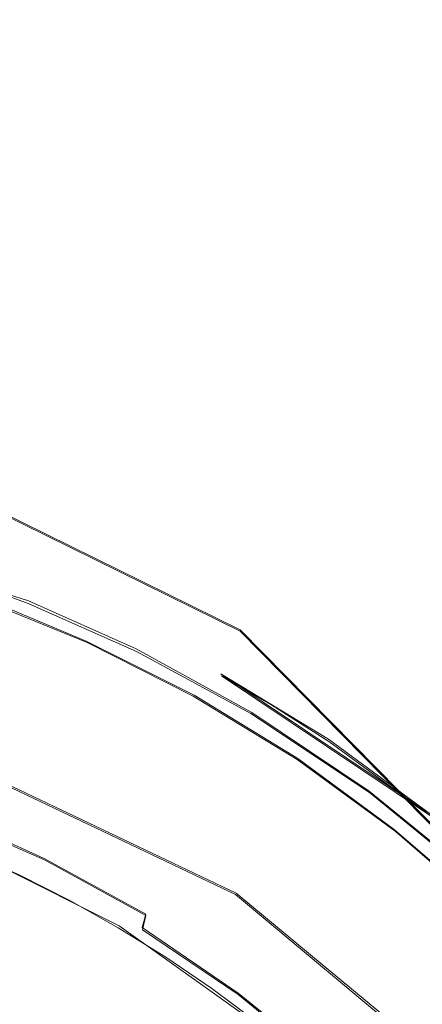
# Model space of a CAD drawing. Extents: x -105 to 105, y -198 to 0.
# Drawn here: x 18 to 20, y -45 to -40 of the extents above; entities that cross this region are included whole.
import ezdxf

# ---------------------------------------------------------------- set-up
doc = ezdxf.new("R2010")
doc.units = 0
doc.header["$LTSCALE"] = 500
doc.header["$MEASUREMENT"] = 0
doc.layers.add('DWXOUTLINES', color=7, linetype='Continuous')
doc.layers.add('EXC-CHROM', color=7, linetype='Continuous')

msp = doc.modelspace()

# ---------------------------------------------------------------- linework, layer by layer
at = {"layer": 'DWXOUTLINES', "color": 0, "lineweight": 0}
for p, q in [((17.55, -42.65, 14.73), (18.89, -43.31, 14.8)), ((17.79, -43.16, 78.98), (16.78, -42.84, 78.97)), ((18.09, -43.37, 55.96), (17.52, -43.13, 56.06)), ((18.35, -43.41, 78.99), (17.79, -43.16, 78.98)), ((18.89, -43.31, 14.8), (20.04, -44.48, 15.27)), ((18.65, -43.65, 55.83), (18.09, -43.37, 55.96)), ((18.95, -43.74, 79.01), (18.35, -43.41, 78.99)), ((19.88, -44.27, 55.86), (18.79, -43.54, 56.19)), ((19.35, -43.88, 56.05), (18.79, -43.54, 56.19)), ((19.19, -43.98, 55.69), (18.65, -43.65, 55.83)), ((19.56, -44.15, 79.02), (18.95, -43.74, 79.01)), ((18.87, -44.68, 43.72), (17.08, -43.83, 43.72)), ((19.35, -43.88, 56.05), (19.88, -44.27, 55.86)), ((19.69, -44.35, 55.52), (19.19, -43.98, 55.69)), ((20.2, -44.67, 79.04), (19.56, -44.15, 79.02)), ((17.32, -44.25, 55.89), (17.87, -44.5, 55.78)), ((20.18, -44.77, 55.33), (19.69, -44.35, 55.52)), ((18.26, -44.85, 76.46), (17.48, -44.46, 76.46)), ((17.87, -44.5, 55.78), (18.4, -44.79, 55.64)), ((18.87, -44.68, 43.72), (20.17, -45.76, 43.72)), ((18.38, -44.86, 55.74), (18.4, -44.79, 55.64)), ((19.2, -45.52, 76.47), (18.26, -44.85, 76.46)), ((18.38, -44.86, 55.74), (18.88, -45.2, 55.58)), ((18.88, -45.2, 55.58), (19.34, -45.57, 55.4))]:
    msp.add_line(p, q, dxfattribs=at)
at = {"layer": 'EXC-CHROM', "lineweight": 0}
for points, invisible_edges in [([(91.9679, -37, -16.2797), (-99.4804, -42.1413, -16.2797), (-98.2325, -39.9795, -16.2797), (91.9679, -37, -16.2797)], 13), ([(98.6586, -40.6545, -16.2797), (-99.4804, -42.1413, -16.2797), (91.9679, -37, -16.2797), (98.6586, -40.6545, -16.2797)], 15), ([(10.7838, -39.5353, 13.75), (18.3209, -40.9378, 13.749), (18.9969, -37, 13.7203), (10.7838, -39.5353, 13.75)], 15), ([(21.2913, -42.5924, 13.75), (18.9969, -37, 13.7203), (18.3209, -40.9378, 13.749), (21.2913, -42.5924, 13.75)], 15), ([(23.4072, -44.6794, 13.7463), (18.9969, -37, 13.7203), (21.2913, -42.5924, 13.75), (23.4072, -44.6794, 13.7463)], 15), ([(23.4072, -44.6794, 13.7463), (30.6345, -37, 13.7203), (18.9969, -37, 13.7203), (23.4072, -44.6794, 13.7463)], 15), ([(7.859, -40.2196, 14.0207), (18.3209, -40.9378, 13.749), (10.7838, -39.5353, 13.75), (7.859, -40.2196, 14.0207)], 15), ([(18.3209, -40.9378, 13.749), (7.859, -40.2196, 14.0207), (15.7718, -41.4634, 14.1268), (18.3209, -40.9378, 13.749)], 15), ([(-100.0321, -47.9081, -16.2568), (-99.4804, -42.1413, -16.2797), (98.6586, -40.6545, -16.2797), (-100.0321, -47.9081, -16.2568)], 15), ([(-100.0321, -47.9081, -16.2568), (98.6586, -40.6545, -16.2797), (99.5763, -42.5279, -16.2797), (-100.0321, -47.9081, -16.2568)], 15), ([(19.1619, -42.4919, 14.0984), (18.3209, -40.9378, 13.749), (15.7718, -41.4634, 14.1268), (19.1619, -42.4919, 14.0984)], 15), ([(20.8458, -43.5536, 14.0718), (18.3209, -40.9378, 13.749), (19.1619, -42.4919, 14.0984), (20.8458, -43.5536, 14.0718)], 15), ([(21.2913, -42.5924, 13.75), (18.3209, -40.9378, 13.749), (20.8458, -43.5536, 14.0718), (21.2913, -42.5924, 13.75)], 15), ([(19.1619, -42.4919, 14.0984), (15.7718, -41.4634, 14.1268), (17.2119, -42.087, 14.3152), (19.1619, -42.4919, 14.0984)], 15), ([(18.8898, -43.318, 14.7954), (17.2119, -42.087, 14.3152), (17.5528, -42.6586, 14.7323), (18.8898, -43.318, 14.7954)], 15), ([(19.1619, -42.4919, 14.0984), (17.2119, -42.087, 14.3152), (18.8898, -43.318, 14.7954), (19.1619, -42.4919, 14.0984)], 15), ([(19.1619, -42.4919, 14.0984), (18.8898, -43.318, 14.7954), (20.0385, -44.4859, 15.2747), (19.1619, -42.4919, 14.0984)], 15), ([(20.9983, -44.8366, 14.7338), (19.1619, -42.4919, 14.0984), (20.0385, -44.4859, 15.2747), (20.9983, -44.8366, 14.7338)], 15), ([(20.9983, -44.8366, 14.7338), (20.8458, -43.5536, 14.0718), (19.1619, -42.4919, 14.0984), (20.9983, -44.8366, 14.7338)], 15), ([(-100.0321, -47.9081, -16.2568), (99.5763, -42.5279, -16.2797), (99.9678, -49.2774, -16.2223), (-100.0321, -47.9081, -16.2568)], 15), ([(18.6524, -43.7276, 15.536), (17.5528, -42.6586, 14.7323), (16.907, -42.8283, 15.2148), (18.6524, -43.7276, 15.536)], 13), ([(18.8898, -43.318, 14.7954), (17.5528, -42.6586, 14.7323), (18.6524, -43.7276, 15.536), (18.8898, -43.318, 14.7954)], 14), ([(18.5914, -43.927, 16.3008), (16.907, -42.8283, 15.2148), (17.1247, -43.274, 16.2365), (18.5914, -43.927, 16.3008)], 15), ([(18.6524, -43.7276, 15.536), (16.907, -42.8283, 15.2148), (18.5914, -43.927, 16.3008), (18.6524, -43.7276, 15.536)], 15), ([(17.2639, -42.9859, 78.9739), (17.7882, -43.1732, 78.9814), (17.2856, -42.919, 78.8143), (17.2639, -42.9859, 78.9739)], 14), ([(17.2856, -42.919, 78.8143), (17.7882, -43.1732, 78.9814), (17.8157, -43.1068, 78.8226), (17.2856, -42.919, 78.8143)], 15), ([(17.6746, -43.0394, 78.6978), (17.2856, -42.919, 78.8143), (17.8157, -43.1068, 78.8226), (17.6746, -43.0394, 78.6978)], 15), ([(17.5818, -43.0432, 56.2284), (17.4073, -42.9435, 56.4485), (17.7513, -43.0658, 56.3974), (17.5818, -43.0432, 56.2284)], 15), ([(17.4073, -42.9435, 56.4485), (17.6746, -43.0394, 78.6978), (17.7513, -43.0658, 56.3974), (17.4073, -42.9435, 56.4485)], 15), ([(17.2639, -42.9859, 78.9739), (17.7427, -43.2865, 79.1058), (17.7882, -43.1732, 78.9814), (17.2639, -42.9859, 78.9739)], 15), ([(17.5818, -43.0432, 56.2284), (18.1705, -43.2833, 56.1215), (17.5195, -43.1419, 56.0626), (17.5818, -43.0432, 56.2284)], 15), ([(17.5818, -43.0432, 56.2284), (17.7513, -43.0658, 56.3974), (18.1705, -43.2833, 56.1215), (17.5818, -43.0432, 56.2284)], 15), ([(17.9967, -43.1675, 78.7005), (17.7513, -43.0658, 56.3974), (17.6746, -43.0394, 78.6978), (17.9967, -43.1675, 78.7005)], 15), ([(17.8157, -43.1068, 78.8226), (17.9967, -43.1675, 78.7005), (17.6746, -43.0394, 78.6978), (17.8157, -43.1068, 78.8226)], 15), ([(18.0882, -43.203, 56.3402), (18.1705, -43.2833, 56.1215), (17.7513, -43.0658, 56.3974), (18.0882, -43.203, 56.3402)], 15), ([(18.0882, -43.203, 56.3402), (17.7513, -43.0658, 56.3974), (17.9967, -43.1675, 78.7005), (18.0882, -43.203, 56.3402)], 15), ([(17.7882, -43.1732, 78.9814), (18.3514, -43.4227, 78.9916), (17.8157, -43.1068, 78.8226), (17.7882, -43.1732, 78.9814)], 14), ([(17.8157, -43.1068, 78.8226), (18.3514, -43.4227, 78.9916), (18.3853, -43.3574, 78.8335), (17.8157, -43.1068, 78.8226)], 15), ([(17.9967, -43.1675, 78.7005), (17.8157, -43.1068, 78.8226), (18.3853, -43.3574, 78.8335), (17.9967, -43.1675, 78.7005)], 15), ([(17.5195, -43.1419, 56.0626), (18.1705, -43.2833, 56.1215), (18.0948, -43.3765, 55.9581), (17.5195, -43.1419, 56.0626)], 11), ([(18.0948, -43.3765, 55.9581), (17.7349, -43.3928, 55.9125), (17.5195, -43.1419, 56.0626), (18.0948, -43.3765, 55.9581)], 15), ([(17.7427, -43.2865, 79.1058), (18.2962, -43.533, 79.1148), (17.7882, -43.1732, 78.9814), (17.7427, -43.2865, 79.1058)], 15), ([(17.7882, -43.1732, 78.9814), (18.2962, -43.533, 79.1148), (18.3514, -43.4227, 78.9916), (17.7882, -43.1732, 78.9814)], 15), ([(18.3133, -43.3093, 78.704), (18.0882, -43.203, 56.3402), (17.9967, -43.1675, 78.7005), (18.3133, -43.3093, 78.704)], 15), ([(18.3853, -43.3574, 78.8335), (18.3133, -43.3093, 78.704), (17.9967, -43.1675, 78.7005), (18.3853, -43.3574, 78.8335)], 15), ([(18.4175, -43.3547, 56.2768), (18.1705, -43.2833, 56.1215), (18.0882, -43.203, 56.3402), (18.4175, -43.3547, 56.2768)], 15), ([(18.4175, -43.3547, 56.2768), (18.0882, -43.203, 56.3402), (18.3133, -43.3093, 78.704), (18.4175, -43.3547, 56.2768)], 15), ([(17.1247, -43.274, 16.2365), (17.0775, -43.8356, 43.7203), (18.5914, -43.927, 16.3008), (17.1247, -43.274, 16.2365)], 15), ([(17.6882, -43.4237, 79.178), (18.2962, -43.533, 79.1148), (17.7427, -43.2865, 79.1058), (17.6882, -43.4237, 79.178)], 15), ([(18.1705, -43.2833, 56.1215), (18.7343, -43.5681, 55.9947), (18.0948, -43.3765, 55.9581), (18.1705, -43.2833, 56.1215)], 15), ([(18.1705, -43.2833, 56.1215), (18.4175, -43.3547, 56.2768), (18.7343, -43.5681, 55.9947), (18.1705, -43.2833, 56.1215)], 15), ([(18.4175, -43.3547, 56.2768), (18.3133, -43.3093, 78.704), (18.6236, -43.4645, 78.7082), (18.4175, -43.3547, 56.2768)], 15), ([(18.3853, -43.3574, 78.8335), (18.6236, -43.4645, 78.7082), (18.3133, -43.3093, 78.704), (18.3853, -43.3574, 78.8335)], 15), ([(20.0385, -44.4859, 15.2747), (18.8898, -43.318, 14.7954), (18.6524, -43.7276, 15.536), (20.0385, -44.4859, 15.2747)], 14), ([(18.0948, -43.3765, 55.9581), (18.2846, -43.6433, 55.8009), (17.7349, -43.3928, 55.9125), (18.0948, -43.3765, 55.9581)], 15), ([(18.0948, -43.3765, 55.9581), (18.7343, -43.5681, 55.9947), (18.6461, -43.655, 55.8341), (18.0948, -43.3765, 55.9581)], 11), ([(18.2846, -43.6433, 55.8009), (18.0948, -43.3765, 55.9581), (18.6461, -43.655, 55.8341), (18.2846, -43.6433, 55.8009)], 15), ([(18.3514, -43.4227, 78.9916), (18.9459, -43.7463, 79.005), (18.3853, -43.3574, 78.8335), (18.3514, -43.4227, 78.9916)], 14), ([(18.3853, -43.3574, 78.8335), (18.9459, -43.7463, 79.005), (18.9866, -43.6831, 78.8477), (18.3853, -43.3574, 78.8335)], 15), ([(18.6236, -43.4645, 78.7082), (18.3853, -43.3574, 78.8335), (18.9866, -43.6831, 78.8477), (18.6236, -43.4645, 78.7082)], 15), ([(18.7343, -43.5681, 55.9947), (18.4175, -43.3547, 56.2768), (18.7922, -43.5502, 56.1882), (18.7343, -43.5681, 55.9947)], 15), ([(18.7922, -43.5502, 56.1882), (18.4175, -43.3547, 56.2768), (18.6236, -43.4645, 78.7082), (18.7922, -43.5502, 56.1882)], 15), ([(18.2307, -43.6661, 79.1854), (17.6882, -43.4237, 79.178), (15.7035, -44.8587, 79.5594), (18.2307, -43.6661, 79.1854)], 15), ([(17.4651, -43.8173, 55.7341), (17.7349, -43.3928, 55.9125), (18.0553, -44.0728, 55.6186), (17.4651, -43.8173, 55.7341)], 15), ([(18.2307, -43.6661, 79.1854), (18.2962, -43.533, 79.1148), (17.6882, -43.4237, 79.178), (18.2307, -43.6661, 79.1854)], 15), ([(18.2846, -43.6433, 55.8009), (18.0553, -44.0728, 55.6186), (17.7349, -43.3928, 55.9125), (18.2846, -43.6433, 55.8009)], 15), ([(18.2962, -43.533, 79.1148), (18.8804, -43.8523, 79.1269), (18.3514, -43.4227, 78.9916), (18.2962, -43.533, 79.1148)], 15), ([(18.3514, -43.4227, 78.9916), (18.8804, -43.8523, 79.1269), (18.9459, -43.7463, 79.005), (18.3514, -43.4227, 78.9916)], 15), ([(18.9866, -43.6831, 78.8477), (18.7922, -43.5502, 56.1882), (18.6236, -43.4645, 78.7082), (18.9866, -43.6831, 78.8477)], 15), ([(18.2307, -43.6661, 79.1854), (18.8804, -43.8523, 79.1269), (18.2962, -43.533, 79.1148), (18.2307, -43.6661, 79.1854)], 15), ([(18.7343, -43.5681, 55.9947), (19.2871, -43.9065, 55.8441), (18.6461, -43.655, 55.8341), (18.7343, -43.5681, 55.9947)], 15), ([(18.7343, -43.5681, 55.9947), (18.7922, -43.5502, 56.1882), (19.2871, -43.9065, 55.8441), (18.7343, -43.5681, 55.9947)], 15), ([(18.7922, -43.5502, 56.1882), (19.8795, -44.2785, 55.864), (19.2871, -43.9065, 55.8441), (18.7922, -43.5502, 56.1882)], 14), ([(19.0499, -43.6999, 56.1326), (19.8795, -44.2785, 55.864), (18.7922, -43.5502, 56.1882), (19.0499, -43.6999, 56.1326)], 11), ([(18.7922, -43.5502, 56.1882), (18.9866, -43.6831, 78.8477), (19.0499, -43.6999, 56.1326), (18.7922, -43.5502, 56.1882)], 15), ([(18.2307, -43.6661, 79.1854), (15.7035, -44.8587, 79.5594), (18.8031, -43.9798, 79.1961), (18.2307, -43.6661, 79.1854)], 15), ([(18.2846, -43.6433, 55.8009), (18.8179, -43.9407, 55.6685), (18.0553, -44.0728, 55.6186), (18.2846, -43.6433, 55.8009)], 15), ([(18.8031, -43.9798, 79.1961), (18.8804, -43.8523, 79.1269), (18.2307, -43.6661, 79.1854), (18.8031, -43.9798, 79.1961)], 15), ([(18.2846, -43.6433, 55.8009), (18.6461, -43.655, 55.8341), (18.8179, -43.9407, 55.6685), (18.2846, -43.6433, 55.8009)], 15), ([(18.6461, -43.655, 55.8341), (19.2871, -43.9065, 55.8441), (19.1868, -43.9861, 55.6867), (18.6461, -43.655, 55.8341)], 11), ([(18.8179, -43.9407, 55.6685), (18.6461, -43.655, 55.8341), (19.1868, -43.9861, 55.6867), (18.8179, -43.9407, 55.6685)], 15), ([(18.9459, -43.7463, 79.005), (19.5628, -44.1573, 79.0222), (18.9866, -43.6831, 78.8477), (18.9459, -43.7463, 79.005)], 14), ([(19.0499, -43.6999, 56.1326), (18.9866, -43.6831, 78.8477), (19.6107, -44.0973, 78.8657), (19.0499, -43.6999, 56.1326)], 15), ([(18.9866, -43.6831, 78.8477), (19.5628, -44.1573, 79.0222), (19.6107, -44.0973, 78.8657), (18.9866, -43.6831, 78.8477)], 15), ([(19.9287, -44.8442, 16.2958), (18.6524, -43.7276, 15.536), (18.5914, -43.927, 16.3008), (19.9287, -44.8442, 16.2958)], 15), ([(20.0385, -44.4859, 15.2747), (18.6524, -43.7276, 15.536), (19.9287, -44.8442, 16.2958), (20.0385, -44.4859, 15.2747)], 15), ([(19.8795, -44.2785, 55.864), (19.0499, -43.6999, 56.1326), (19.3516, -43.8923, 56.0522), (19.8795, -44.2785, 55.864)], 9), ([(19.3516, -43.8923, 56.0522), (19.0499, -43.6999, 56.1326), (19.6107, -44.0973, 78.8657), (19.3516, -43.8923, 56.0522)], 15), ([(18.8804, -43.8523, 79.1269), (19.4865, -44.2574, 79.1428), (18.9459, -43.7463, 79.005), (18.8804, -43.8523, 79.1269)], 15), ([(18.9459, -43.7463, 79.005), (19.4865, -44.2574, 79.1428), (19.5628, -44.1573, 79.0222), (18.9459, -43.7463, 79.005)], 15), ([(17.0775, -43.8356, 43.7203), (14.0296, -51.9279, 43.7203), (18.8657, -44.6872, 43.7203), (17.0775, -43.8356, 43.7203)], 15), ([(18.5914, -43.927, 16.3008), (17.0775, -43.8356, 43.7203), (18.8657, -44.6872, 43.7203), (18.5914, -43.927, 16.3008)], 13), ([(18.0553, -44.0728, 55.6186), (17.4196, -43.929, 55.7258), (17.4651, -43.8173, 55.7341), (18.0553, -44.0728, 55.6186)], 15), ([(18.8031, -43.9798, 79.1961), (19.4865, -44.2574, 79.1428), (18.8804, -43.8523, 79.1269), (18.8031, -43.9798, 79.1961)], 15), ([(19.3516, -43.8923, 56.0522), (19.643, -44.0969, 55.9668), (19.8795, -44.2785, 55.864), (19.3516, -43.8923, 56.0522)], 15), ([(19.643, -44.0969, 55.9668), (19.3516, -43.8923, 56.0522), (19.6107, -44.0973, 78.8657), (19.643, -44.0969, 55.9668)], 15), ([(17.9995, -44.1798, 55.6104), (17.3765, -44.0487, 55.7488), (17.4196, -43.929, 55.7258), (17.9995, -44.1798, 55.6104)], 15), ([(17.9995, -44.1798, 55.6104), (17.4196, -43.929, 55.7258), (18.0553, -44.0728, 55.6186), (17.9995, -44.1798, 55.6104)], 15), ([(18.0553, -44.0728, 55.6186), (18.8179, -43.9407, 55.6685), (18.6172, -44.3781, 55.4809), (18.0553, -44.0728, 55.6186)], 15), ([(18.5914, -43.927, 16.3008), (18.8657, -44.6872, 43.7203), (19.9287, -44.8442, 16.2958), (18.5914, -43.927, 16.3008)], 15), ([(18.8179, -43.9407, 55.6685), (19.3301, -44.284, 55.5157), (18.6172, -44.3781, 55.4809), (18.8179, -43.9407, 55.6685)], 15), ([(18.8179, -43.9407, 55.6685), (19.1868, -43.9861, 55.6867), (19.3301, -44.284, 55.5157), (18.8179, -43.9407, 55.6685)], 15), ([(19.2871, -43.9065, 55.8441), (19.8063, -44.2862, 55.675), (19.1868, -43.9861, 55.6867), (19.2871, -43.9065, 55.8441)], 15), ([(19.2871, -43.9065, 55.8441), (19.8795, -44.2785, 55.864), (19.8063, -44.2862, 55.675), (19.2871, -43.9065, 55.8441)], 15), ([(18.8031, -43.9798, 79.1961), (15.7035, -44.8587, 79.5594), (19.397, -44.3775, 79.2104), (18.8031, -43.9798, 79.1961)], 15), ([(19.397, -44.3775, 79.2104), (19.4865, -44.2574, 79.1428), (18.8031, -43.9798, 79.1961), (19.397, -44.3775, 79.2104)], 15), ([(19.1868, -43.9861, 55.6867), (19.8063, -44.2862, 55.675), (19.695, -44.3577, 55.5213), (19.1868, -43.9861, 55.6867)], 11), ([(19.3301, -44.284, 55.5157), (19.1868, -43.9861, 55.6867), (19.695, -44.3577, 55.5213), (19.3301, -44.284, 55.5157)], 15), ([(17.9464, -44.2954, 55.6332), (17.3409, -44.1646, 55.8057), (17.3765, -44.0487, 55.7488), (17.9464, -44.2954, 55.6332)], 15), ([(17.9464, -44.2954, 55.6332), (17.3765, -44.0487, 55.7488), (17.9995, -44.1798, 55.6104), (17.9464, -44.2954, 55.6332)], 15), ([(18.6172, -44.3781, 55.4809), (17.9995, -44.1798, 55.6104), (18.0553, -44.0728, 55.6186), (18.6172, -44.3781, 55.4809)], 15), ([(19.5628, -44.1573, 79.0222), (20.2029, -44.6822, 79.0441), (19.6107, -44.0973, 78.8657), (19.5628, -44.1573, 79.0222)], 14), ([(19.643, -44.0969, 55.9668), (19.6107, -44.0973, 78.8657), (20.0622, -44.431, 78.7387), (19.643, -44.0969, 55.9668)], 15), ([(19.6107, -44.0973, 78.8657), (20.2029, -44.6822, 79.0441), (20.2584, -44.6267, 78.8884), (19.6107, -44.0973, 78.8657)], 15), ([(20.0622, -44.431, 78.7387), (19.6107, -44.0973, 78.8657), (20.2584, -44.6267, 78.8884), (20.0622, -44.431, 78.7387)], 15), ([(19.8795, -44.2785, 55.864), (19.643, -44.0969, 55.9668), (20.0622, -44.431, 78.7387), (19.8795, -44.2785, 55.864)], 15), ([(17.9021, -44.4085, 55.6898), (17.3169, -44.264, 55.8923), (17.3409, -44.1646, 55.8057), (17.9021, -44.4085, 55.6898)], 15), ([(17.9021, -44.4085, 55.6898), (17.3409, -44.1646, 55.8057), (17.9464, -44.2954, 55.6332), (17.9021, -44.4085, 55.6898)], 15), ([(18.5517, -44.4794, 55.4727), (17.9464, -44.2954, 55.6332), (17.9995, -44.1798, 55.6104), (18.5517, -44.4794, 55.4727)], 15), ([(18.5517, -44.4794, 55.4727), (17.9995, -44.1798, 55.6104), (18.6172, -44.3781, 55.4809), (18.5517, -44.4794, 55.4727)], 15), ([(19.4865, -44.2574, 79.1428), (20.1154, -44.7743, 79.1634), (19.5628, -44.1573, 79.0222), (19.4865, -44.2574, 79.1428)], 15), ([(19.5628, -44.1573, 79.0222), (20.1154, -44.7743, 79.1634), (20.2029, -44.6822, 79.0441), (19.5628, -44.1573, 79.0222)], 15), ([(17.8719, -44.5066, 55.7758), (17.3065, -44.3375, 55.9981), (17.3169, -44.264, 55.8923), (17.8719, -44.5066, 55.7758)], 15), ([(17.8719, -44.5066, 55.7758), (17.3169, -44.264, 55.8923), (17.9021, -44.4085, 55.6898), (17.8719, -44.5066, 55.7758)], 14), ([(18.4889, -44.5901, 55.4954), (17.9021, -44.4085, 55.6898), (17.9464, -44.2954, 55.6332), (18.4889, -44.5901, 55.4954)], 15), ([(18.4889, -44.5901, 55.4954), (17.9464, -44.2954, 55.6332), (18.5517, -44.4794, 55.4727), (18.4889, -44.5901, 55.4954)], 15), ([(19.3301, -44.284, 55.5157), (19.1517, -44.7335, 55.3208), (18.6172, -44.3781, 55.4809), (19.3301, -44.284, 55.5157)], 15), ([(19.3301, -44.284, 55.5157), (19.8162, -44.6714, 55.3432), (19.1517, -44.7335, 55.3208), (19.3301, -44.284, 55.5157)], 15), ([(19.3301, -44.284, 55.5157), (19.695, -44.3577, 55.5213), (19.8162, -44.6714, 55.3432), (19.3301, -44.284, 55.5157)], 15), ([(19.397, -44.3775, 79.2104), (20.1154, -44.7743, 79.1634), (19.4865, -44.2574, 79.1428), (19.397, -44.3775, 79.2104)], 15), ([(19.8063, -44.2862, 55.675), (20.3028, -44.7168, 55.4833), (19.695, -44.3577, 55.5213), (19.8063, -44.2862, 55.675)], 15), ([(19.8795, -44.2785, 55.864), (20.3028, -44.7168, 55.4833), (19.8063, -44.2862, 55.675), (19.8795, -44.2785, 55.864)], 15), ([(17.8582, -44.5806, 55.8809), (17.3065, -44.3375, 55.9981), (17.8719, -44.5066, 55.7758), (17.8582, -44.5806, 55.8809)], 15), ([(17.8582, -44.5806, 55.8809), (17.3087, -44.382, 56.1105), (17.3065, -44.3375, 55.9981), (17.8582, -44.5806, 55.8809)], 15), ([(15.7035, -44.8587, 79.5594), (20.0131, -44.8847, 79.2295), (19.397, -44.3775, 79.2104), (15.7035, -44.8587, 79.5594)], 15), ([(17.8599, -44.6269, 55.9926), (17.3087, -44.382, 56.1105), (17.8582, -44.5806, 55.8809), (17.8599, -44.6269, 55.9926)], 15), ([(17.8599, -44.6269, 55.9926), (17.5218, -44.4833, 56.1786), (17.3087, -44.382, 56.1105), (17.8599, -44.6269, 55.9926)], 15), ([(19.1517, -44.7335, 55.3208), (18.5517, -44.4794, 55.4727), (18.6172, -44.3781, 55.4809), (19.1517, -44.7335, 55.3208)], 15), ([(20.0131, -44.8847, 79.2295), (20.1154, -44.7743, 79.1634), (19.397, -44.3775, 79.2104), (20.0131, -44.8847, 79.2295)], 15), ([(19.695, -44.3577, 55.5213), (20.3028, -44.7168, 55.4833), (20.181, -44.7792, 55.3336), (19.695, -44.3577, 55.5213)], 11), ([(19.8162, -44.6714, 55.3432), (19.695, -44.3577, 55.5213), (20.181, -44.7792, 55.3336), (19.8162, -44.6714, 55.3432)], 15), ([(18.4361, -44.6997, 55.5515), (17.8719, -44.5066, 55.7758), (17.9021, -44.4085, 55.6898), (18.4361, -44.6997, 55.5515)], 15), ([(18.4361, -44.6997, 55.5515), (17.9021, -44.4085, 55.6898), (18.4889, -44.5901, 55.4954), (18.4361, -44.6997, 55.5515)], 15), ([(17.4801, -44.4679, 76.4572), (17.5218, -44.4833, 56.1786), (17.7446, -44.5877, 76.4576), (17.4801, -44.4679, 76.4572)], 11), ([(17.5218, -44.4833, 56.1786), (17.8599, -44.6269, 55.9926), (17.7924, -44.6075, 56.1191), (17.5218, -44.4833, 56.1786)], 15), ([(17.5218, -44.4833, 56.1786), (17.7924, -44.6075, 56.1191), (17.7446, -44.5877, 76.4576), (17.5218, -44.4833, 56.1786)], 15), ([(18.3995, -44.7962, 55.6369), (17.8582, -44.5806, 55.8809), (17.8719, -44.5066, 55.7758), (18.3995, -44.7962, 55.6369)], 15), ([(18.3995, -44.7962, 55.6369), (17.8719, -44.5066, 55.7758), (18.4361, -44.6997, 55.5515), (18.3995, -44.7962, 55.6369)], 14), ([(19.077, -44.8282, 55.3127), (18.4889, -44.5901, 55.4954), (18.5517, -44.4794, 55.4727), (19.077, -44.8282, 55.3127)], 15), ([(19.077, -44.8282, 55.3127), (18.5517, -44.4794, 55.4727), (19.1517, -44.7335, 55.3208), (19.077, -44.8282, 55.3127)], 15), ([(17.7446, -44.5877, 76.4576), (17.7924, -44.6075, 56.1191), (18.0035, -44.7188, 76.4586), (17.7446, -44.5877, 76.4576)], 11), ([(17.7924, -44.6075, 56.1191), (17.8599, -44.6269, 55.9926), (18.3124, -44.89, 55.9838), (17.7924, -44.6075, 56.1191)], 15), ([(18.3124, -44.89, 55.9838), (18.0035, -44.7188, 76.4586), (17.7924, -44.6075, 56.1191), (18.3124, -44.89, 55.9838)], 15), ([(18.3821, -44.8705, 55.7413), (17.8582, -44.5806, 55.8809), (18.3995, -44.7962, 55.6369), (18.3821, -44.8705, 55.7413)], 15), ([(18.3821, -44.8705, 55.7413), (17.8599, -44.6269, 55.9926), (17.8582, -44.5806, 55.8809), (18.3821, -44.8705, 55.7413)], 15), ([(19.0049, -44.9332, 55.3352), (18.4361, -44.6997, 55.5515), (18.4889, -44.5901, 55.4954), (19.0049, -44.9332, 55.3352)], 15), ([(19.0049, -44.9332, 55.3352), (18.4889, -44.5901, 55.4954), (19.077, -44.8282, 55.3127), (19.0049, -44.9332, 55.3352)], 15), ([(18.3828, -44.9187, 55.8521), (17.8599, -44.6269, 55.9926), (18.3821, -44.8705, 55.7413), (18.3828, -44.9187, 55.8521)], 15), ([(17.8599, -44.6269, 55.9926), (18.3828, -44.9187, 55.8521), (18.3124, -44.89, 55.9838), (17.8599, -44.6269, 55.9926)], 15), ([(20.1679, -45.7733, 43.7203), (18.8657, -44.6872, 43.7203), (14.0296, -51.9279, 43.7203), (20.1679, -45.7733, 43.7203)], 15), ([(18.9437, -45.0385, 55.3909), (18.3995, -44.7962, 55.6369), (18.4361, -44.6997, 55.5515), (18.9437, -45.0385, 55.3909)], 15), ([(18.9437, -45.0385, 55.3909), (18.4361, -44.6997, 55.5515), (19.0049, -44.9332, 55.3352), (18.9437, -45.0385, 55.3909)], 15), ([(19.9287, -44.8442, 16.2958), (18.8657, -44.6872, 43.7203), (20.1679, -45.7733, 43.7203), (19.9287, -44.8442, 16.2958)], 13), ([(19.6494, -45.1324, 55.1415), (19.1517, -44.7335, 55.3208), (19.8162, -44.6714, 55.3432), (19.6494, -45.1324, 55.1415)], 15), ([(19.8162, -44.6714, 55.3432), (20.2717, -45.1011, 55.1519), (19.6494, -45.1324, 55.1415), (19.8162, -44.6714, 55.3432)], 15), ([(20.181, -44.7792, 55.3336), (20.2717, -45.1011, 55.1519), (19.8162, -44.6714, 55.3432), (20.181, -44.7792, 55.3336)], 15), ([(18.2564, -44.8609, 76.4604), (18.0035, -44.7188, 76.4586), (18.3124, -44.89, 55.9838), (18.2564, -44.8609, 76.4604)], 14), ([(19.6494, -45.1324, 55.1415), (19.077, -44.8282, 55.3127), (19.1517, -44.7335, 55.3208), (19.6494, -45.1324, 55.1415)], 15), ([(18.9007, -45.1329, 55.4756), (18.3821, -44.8705, 55.7413), (18.3995, -44.7962, 55.6369), (18.9007, -45.1329, 55.4756)], 13), ([(18.9007, -45.1329, 55.4756), (18.3995, -44.7962, 55.6369), (18.9437, -45.0385, 55.3909), (18.9007, -45.1329, 55.4756)], 15), ([(18.9783, -46.8146, 79.5889), (15.7035, -44.8587, 79.5594), (15.013, -55.8297, 80.2833), (18.9783, -46.8146, 79.5889)], 15), ([(15.7035, -44.8587, 79.5594), (18.9783, -46.8146, 79.5889), (20.0131, -44.8847, 79.2295), (15.7035, -44.8587, 79.5594)], 15), ([(18.2564, -44.8609, 76.4604), (18.3124, -44.89, 55.9838), (18.5028, -45.0137, 76.4629), (18.2564, -44.8609, 76.4604)], 11), ([(19.5663, -45.2199, 55.1334), (19.0049, -44.9332, 55.3352), (19.077, -44.8282, 55.3127), (19.5663, -45.2199, 55.1334)], 15), ([(19.5663, -45.2199, 55.1334), (19.077, -44.8282, 55.3127), (19.6494, -45.1324, 55.1415), (19.5663, -45.2199, 55.1334)], 15), ([(18.8007, -45.2153, 55.828), (18.3124, -44.89, 55.9838), (18.3828, -44.9187, 55.8521), (18.8007, -45.2153, 55.828)], 15), ([(18.5028, -45.0137, 76.4629), (18.3124, -44.89, 55.9838), (18.8007, -45.2153, 55.828), (18.5028, -45.0137, 76.4629)], 15), ([(18.8792, -45.2073, 55.5791), (18.3821, -44.8705, 55.7413), (18.9007, -45.1329, 55.4756), (18.8792, -45.2073, 55.5791)], 14), ([(18.8792, -45.2073, 55.5791), (18.3828, -44.9187, 55.8521), (18.3821, -44.8705, 55.7413), (18.8792, -45.2073, 55.5791)], 15), ([(18.8783, -45.2575, 55.6891), (18.3828, -44.9187, 55.8521), (18.8792, -45.2073, 55.5791), (18.8783, -45.2575, 55.6891)], 15), ([(18.8783, -45.2575, 55.6891), (18.8007, -45.2153, 55.828), (18.3828, -44.9187, 55.8521), (18.8783, -45.2575, 55.6891)], 15), ([(20.3243, -45.1857, 79.2411), (20.0131, -44.8847, 79.2295), (18.9783, -46.8146, 79.5889), (20.3243, -45.1857, 79.2411)], 15), ([(19.4855, -45.3183, 55.1558), (18.9437, -45.0385, 55.3909), (19.0049, -44.9332, 55.3352), (19.4855, -45.3183, 55.1558)], 15), ([(19.4855, -45.3183, 55.1558), (19.0049, -44.9332, 55.3352), (19.5663, -45.2199, 55.1334), (19.4855, -45.3183, 55.1558)], 15), ([(18.5028, -45.0137, 76.4629), (18.8007, -45.2153, 55.828), (18.7423, -45.1769, 76.4661), (18.5028, -45.0137, 76.4629)], 11), ([(19.4162, -45.4188, 55.211), (18.9007, -45.1329, 55.4756), (18.9437, -45.0385, 55.3909), (19.4162, -45.4188, 55.211)], 15), ([(19.4162, -45.4188, 55.211), (18.9437, -45.0385, 55.3909), (19.4855, -45.3183, 55.1558), (19.4162, -45.4188, 55.211)], 15), ([(19.6494, -45.1324, 55.1415), (20.2717, -45.1011, 55.1519), (20.1551, -45.6217, 54.922), (19.6494, -45.1324, 55.1415)], 15), ([(19.3666, -45.5105, 55.295), (18.8792, -45.2073, 55.5791), (18.9007, -45.1329, 55.4756), (19.3666, -45.5105, 55.295)], 15), ([(19.3666, -45.5105, 55.295), (18.9007, -45.1329, 55.4756), (19.4162, -45.4188, 55.211), (19.3666, -45.5105, 55.295)], 15), ([(20.1551, -45.6217, 54.922), (19.5663, -45.2199, 55.1334), (19.6494, -45.1324, 55.1415), (20.1551, -45.6217, 54.922)], 15), ([(18.7423, -45.1769, 76.4661), (18.8007, -45.2153, 55.828), (18.9743, -45.3502, 76.4699), (18.7423, -45.1769, 76.4661)], 11), ([(18.8007, -45.2153, 55.828), (18.8783, -45.2575, 55.6891), (19.2547, -45.5796, 55.6535), (18.8007, -45.2153, 55.828)], 15), ([(18.8007, -45.2153, 55.828), (19.2547, -45.5796, 55.6535), (18.9743, -45.3502, 76.4699), (18.8007, -45.2153, 55.828)], 15), ([(19.3407, -45.5847, 55.3977), (18.8783, -45.2575, 55.6891), (18.8792, -45.2073, 55.5791), (19.3407, -45.5847, 55.3977)], 15), ([(19.3407, -45.5847, 55.3977), (18.8792, -45.2073, 55.5791), (19.3666, -45.5105, 55.295), (19.3407, -45.5847, 55.3977)], 14), ([(20.3243, -45.1857, 79.2411), (18.9783, -46.8146, 79.5889), (20.6179, -45.5038, 79.2536), (20.3243, -45.1857, 79.2411)], 15), ([(20.0635, -45.7003, 54.914), (19.4855, -45.3183, 55.1558), (19.5663, -45.2199, 55.1334), (20.0635, -45.7003, 54.914)], 15), ([(20.0635, -45.7003, 54.914), (19.5663, -45.2199, 55.1334), (20.1551, -45.6217, 54.922), (20.0635, -45.7003, 54.914)], 15), ([(19.3375, -45.6367, 55.5068), (18.8783, -45.2575, 55.6891), (19.3407, -45.5847, 55.3977), (19.3375, -45.6367, 55.5068)], 15), ([(19.3375, -45.6367, 55.5068), (19.2547, -45.5796, 55.6535), (18.8783, -45.2575, 55.6891), (19.3375, -45.6367, 55.5068)], 15)]:
    msp.add_3dface(points, dxfattribs=dict(at, invisible_edges=invisible_edges))

doc.saveas('drawing.dxf')
